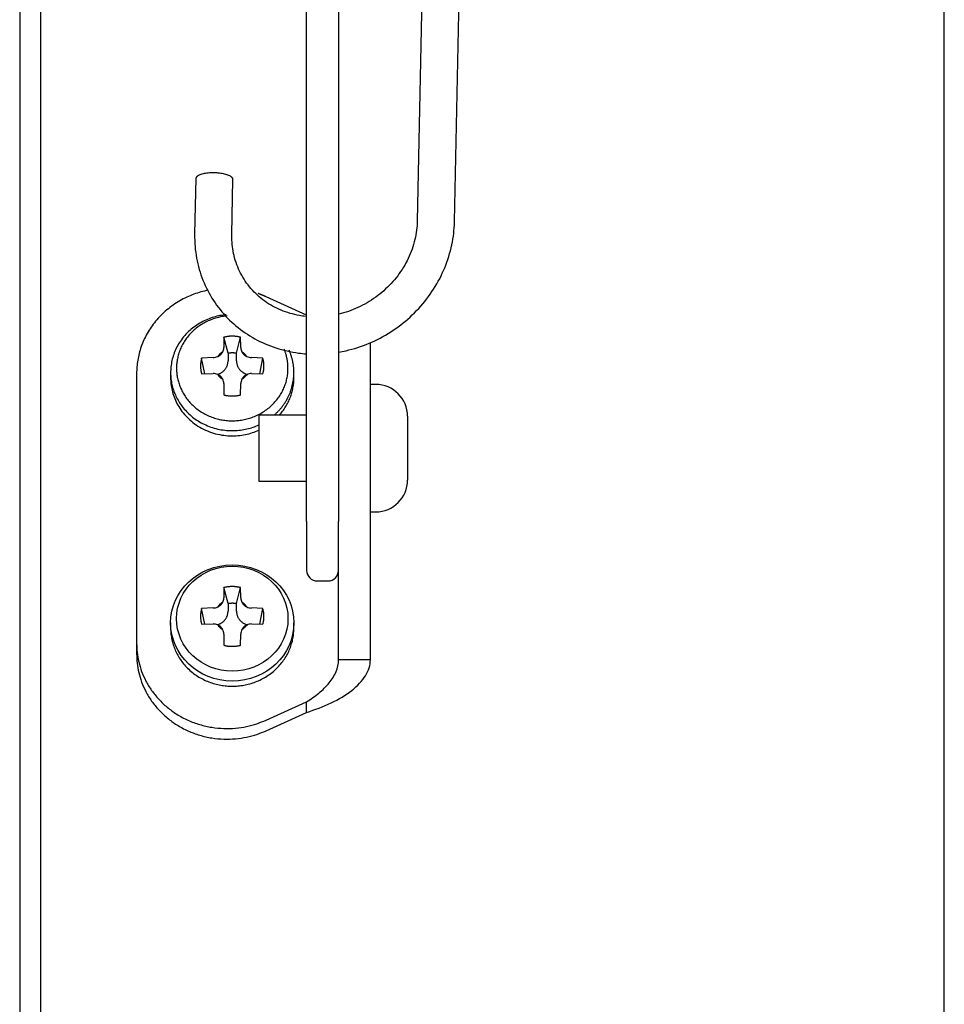
# Model space of a CAD drawing. Units: millimetres. Extents: x -3 to 14429, y -2896 to 10238.
# Drawn here: x 7208 to 7209, y 337 to 339 of the extents above; entities that cross this region are included whole.
import ezdxf

# ---------------------------------------------------------------- set-up
doc = ezdxf.new("R2010")
doc.units = ezdxf.units.MM
doc.layers.get('0').update_dxf_attribs({"linetype": 'CONTINUOUS'})
doc.layers.add('FAKRO LOFT LADDERS', color=7, linetype='CONTINUOUS')

# ---------------------------------------------------------------- blocks, each defined once
blk = doc.blocks.new('A$C6D1E39B9')
at = {"layer": 'FAKRO LOFT LADDERS', "color": 7, "linetype": 'Continuous'}
for p, q in [((369.809, 1929.872), (369.809, 2861.821)), ((282.809, 2826.738), (282.809, 1738.856)), ((284.809, 1741.408), (284.809, 2825.52)), ((312.806, 2485.275), (312.806, 2242.218)), ((309.806, 2242.218), (309.806, 2484.523)), ((320.754, 2296.458), (320.223, 2270.526)), ((323.722, 2270.455), (324.247, 2296.067)), ((299.374, 2274.501), (299.268, 2269.315)), ((302.767, 2269.243), (302.874, 2274.429)), ((309.806, 2261.652), (305.995, 2263.381)), ((302.028, 2259.57), (302.013, 2258.598)), ((302.41, 2258.064), (302.028, 2259.57)), ((303.211, 2258.064), (303.594, 2259.569)), ((303.608, 2258.597), (303.594, 2259.569)), ((315.806, 2257.579), (315.806, 2259.068)), ((302.41, 2258.064), (302.41, 2257.338)), ((303.211, 2257.338), (303.211, 2258.064)), ((301.011, 2257.652), (299.93, 2257.594)), ((300.218, 2256.126), (299.93, 2257.594)), ((305.687, 2257.594), (304.611, 2257.652)), ((305.399, 2256.126), (305.687, 2257.594)), ((315.806, 2243.138), (315.806, 2257.579)), ((293.809, 2256.161), (293.809, 2230.753)), ((297.009, 2256.247), (297.009, 2255.757)), ((299.93, 2256.117), (301.011, 2256.149)), ((304.611, 2256.149), (305.687, 2256.117)), ((308.609, 2255.757), (308.609, 2256.247)), ((302.013, 2255.204), (302.028, 2254.142)), ((303.594, 2254.143), (303.608, 2255.204)), ((316.306, 2255.129), (315.806, 2255.129)), ((305.306, 2252.229), (305.306, 2246.029)), ((309.806, 2252.229), (305.306, 2252.229)), ((319.306, 2252.129), (319.306, 2246.129)), ((305.306, 2246.029), (309.806, 2246.029)), ((315.806, 2229.214), (315.806, 2243.138)), ((315.806, 2243.129), (316.306, 2243.129)), ((309.806, 2242.218), (309.806, 2237.629)), ((312.806, 2229.214), (312.806, 2242.218)), ((312.806, 2237.629), (312.806, 2242.218)), ((310.806, 2236.629), (311.806, 2236.629)), ((302.028, 2236.002), (302.013, 2235.03)), ((302.41, 2234.496), (302.028, 2236.002)), ((303.211, 2234.496), (303.594, 2236.001)), ((303.608, 2235.03), (303.594, 2236.001)), ((301.011, 2234.085), (299.93, 2234.026)), ((300.218, 2232.558), (299.93, 2234.026)), ((302.41, 2234.496), (302.41, 2233.771)), ((303.211, 2233.771), (303.211, 2234.496)), ((305.687, 2234.026), (304.611, 2234.085)), ((305.399, 2232.558), (305.687, 2234.026)), ((297.009, 2232.679), (297.009, 2232.189)), ((299.93, 2232.55), (301.011, 2232.581)), ((304.611, 2232.581), (305.687, 2232.55)), ((308.609, 2232.189), (308.609, 2232.679)), ((302.013, 2231.636), (302.028, 2230.574)), ((303.594, 2230.575), (303.608, 2231.636)), ((293.809, 2230.753), (293.809, 2229.753)), ((315.806, 2229.214), (312.806, 2229.214)), ((305.995, 2223.533), (309.806, 2225.262)), ((309.806, 2224.261), (309.806, 2225.262)), ((305.995, 2222.532), (309.806, 2224.261))]:
    blk.add_line(p, q, dxfattribs=at)
for centre, radius, start, end in [((301.129, 2258.609), 0.885, 332.64187, 359.23399), ((304.489, 2258.608), 0.881, 180.70556, 207.65478), ((300.972, 2258.765), 1.113, 271.98778, 294.7259), ((304.651, 2258.77), 1.119, 245.02016, 267.94696), ((301.031, 2255.129), 1.02, 66.52396, 91.16316), ((304.589, 2255.135), 1.015, 88.7718, 113.86835), ((301.077, 2255.197), 0.936, 0.42152, 26.57029), ((304.549, 2255.196), 0.941, 153.26658, 179.51091), ((316.306, 2252.129), 3, 0, 90), ((316.306, 2246.129), 3, 270, 0), ((310.806, 2237.629), 1, 180, 270), ((311.806, 2237.629), 1, 270, 0), ((301.129, 2235.042), 0.885, 332.64187, 359.23399), ((304.489, 2235.041), 0.881, 180.70556, 207.65478), ((300.972, 2235.197), 1.113, 271.98778, 294.7259), ((304.651, 2235.202), 1.119, 245.02016, 267.94696), ((301.031, 2231.562), 1.02, 66.52396, 91.16316), ((301.077, 2231.629), 0.936, 0.42152, 26.57029), ((304.549, 2231.628), 0.941, 153.26658, 179.51091), ((304.589, 2231.567), 1.015, 88.7718, 113.86835)]:
    blk.add_arc(centre, radius, start, end, dxfattribs=at)
for centre, major_axis in [((302.809, 2232.679), (5.8, 0)), ((302.809, 2233.083), (5.244, 0))]:
    blk.add_ellipse(centre, major_axis=major_axis, ratio=0.942706, dxfattribs=at)
for points, weights, knots in [([(302.874, 2274.429), (302.885, 2275.011), (301.136, 2275.047), (299.386, 2275.083), (299.374, 2274.501)], [1, 0.707106781188, 1, 0.707106781186, 1], [0, 0, 0, 0.5, 0.5, 1, 1, 1]), ([(302.232, 2261.687), (295.367, 2261.041), (297.223, 2254.776), (299.078, 2248.511), (305.306, 2251.312)], [1, 0.643473132382, 1, 0.643473132382, 1], [0, 0, 0, 0.5, 0.5, 1, 1, 1]), ([(302.334, 2261.574), (297.268, 2261.14), (297.575, 2256.352), (297.882, 2251.565), (302.967, 2251.71), (308.053, 2251.855), (308.053, 2256.651)], [1, 0.717706579657, 1, 0.717706579657, 1, 0.717706579656, 1], [0, 0, 0, 0.333333, 0.333333, 0.666667, 0.666667, 1, 1, 1]), ([(297.009, 2232.189), (297.009, 2226.722), (302.809, 2226.722), (308.609, 2226.722), (308.609, 2232.189)], [1, 0.707106781187, 1, 0.707106781187, 1], [0, 0, 0, 0.5, 0.5, 1, 1, 1])]:
    blk.add_rational_spline(points, weights, degree=2, knots=knots, dxfattribs=at)
for points, knots in [([(320.223, 2270.526), (320.208, 2270.209), (320.16, 2269.376), (319.79, 2267.839), (318.974, 2266.133), (317.804, 2264.587), (316.345, 2263.295), (314.664, 2262.31), (313.44, 2261.884), (312.815, 2261.735), (312.806, 2261.733)], [0, 0, 0, 0, 0.0329463, 0.1016864, 0.1702257, 0.2384332, 0.3064121, 0.374249, 0.442011, 0.4429284, 0.4429284, 0.4429284, 0.4429284]), ([(312.811, 2258.164), (313.047, 2258.204), (314.025, 2258.4), (315.712, 2258.944), (317.755, 2260.019), (319.589, 2261.429), (321.151, 2263.126), (322.388, 2265.06), (323.248, 2267.141), (323.649, 2269.017), (323.704, 2270.05), (323.722, 2270.455)], [0.5391605, 0.5391605, 0.5391605, 0.5391605, 0.557775, 0.6165477, 0.6754421, 0.7344258, 0.7934629, 0.8525104, 0.9115233, 0.9704473, 1, 1, 1, 1]), ([(299.268, 2269.315), (299.271, 2268.862), (299.288, 2267.798), (299.64, 2265.923), (300.435, 2263.932), (301.608, 2262.128), (303.111, 2260.593), (304.892, 2259.372), (306.892, 2258.504), (308.568, 2258.126), (309.551, 2258.027), (309.8, 2258.01)], [0, 0, 0, 0, 0.0330933, 0.0915542, 0.1499242, 0.2081234, 0.2662252, 0.324298, 0.382435, 0.4407087, 0.4603717, 0.4603717, 0.4603717, 0.4603717]), ([(309.68, 2261.534), (309.495, 2261.555), (308.706, 2261.669), (307.366, 2262.06), (305.812, 2262.925), (304.514, 2264.109), (303.53, 2265.569), (302.927, 2267.185), (302.762, 2268.49), (302.766, 2269.127), (302.767, 2269.243)], [0.5569376, 0.5569376, 0.5569376, 0.5569376, 0.5776115, 0.6456923, 0.7141664, 0.7831606, 0.8526707, 0.9224859, 0.9879308, 1, 1, 1, 1]), ([(309.806, 2224.261), (310.591, 2224.507), (311.376, 2224.805), (312.828, 2225.497), (313.493, 2225.892), (314.604, 2226.754), (315.049, 2227.222), (315.65, 2228.198), (315.806, 2228.706), (315.806, 2229.214)], [0, 0, 0, 0, 0.25, 0.25, 0.5, 0.5, 0.75, 0.75, 1, 1, 1, 1]), ([(309.806, 2225.262), (310.199, 2225.508), (310.591, 2225.78), (311.317, 2226.372), (311.649, 2226.692), (312.205, 2227.369), (312.427, 2227.726), (312.728, 2228.46), (312.806, 2228.837), (312.806, 2229.214)], [0, 0, 0, 0, 0.25, 0.25, 0.5, 0.5, 0.75, 0.75, 1, 1, 1, 1])]:
    blk.add_open_spline(points, degree=3, knots=knots, dxfattribs=at)
for points, weights in [([(300.542, 2263.999), (293.809, 2262.65), (293.809, 2256.161)], [1, 0.777121072138, 1]), ([(305.995, 2263.381), (305.626, 2263.549), (305.242, 2263.682)], [1, 0.998842570624, 1]), ([(303.594, 2259.569), (302.811, 2259.77), (302.028, 2259.57)], [1, 0.964925858754, 1]), ([(301.915, 2258.203), (301.626, 2258.025), (301.438, 2257.754)], [1, 0.978596768625, 1]), ([(301.438, 2257.754), (301.761, 2257.898), (301.915, 2258.203)], [1, 0.941488154634, 1]), ([(303.211, 2258.064), (302.811, 2258.123), (302.41, 2258.064)], [1, 0.988064193746, 1]), ([(304.178, 2257.756), (303.992, 2258.024), (303.709, 2258.199)], [1, 0.979190555477, 1]), ([(303.709, 2258.199), (303.861, 2257.9), (304.178, 2257.756)], [1, 0.943142825652, 1]), ([(308.053, 2256.651), (308.053, 2257.576), (307.698, 2258.438)], [1, 0.982940773127, 1]), ([(308.609, 2256.247), (308.609, 2257.338), (308.164, 2258.346)], [1, 0.980653100843, 1]), ([(299.93, 2257.594), (299.717, 2256.856), (299.93, 2256.117)], [1, 0.96492587363, 1]), ([(301.407, 2256.073), (302.41, 2256.353), (302.41, 2257.338)], [1, 0.801075286008, 1]), ([(303.211, 2257.338), (303.211, 2256.317), (304.26, 2256.061)], [1, 0.790669232056, 1]), ([(305.687, 2256.117), (305.9, 2256.856), (305.687, 2257.594)], [1, 0.964925873629, 1]), ([(301.438, 2256.065), (301.626, 2255.793), (301.915, 2255.616)], [1, 0.978596768626, 1]), ([(301.915, 2255.616), (301.761, 2255.921), (301.438, 2256.065)], [1, 0.941488154626, 1]), ([(303.709, 2255.619), (303.992, 2255.795), (304.178, 2256.062)], [1, 0.97919055546, 1]), ([(304.178, 2256.062), (303.861, 2255.919), (303.709, 2255.619)], [1, 0.943142825652, 1]), ([(306.743, 2252.229), (308.609, 2253.853), (308.609, 2256.247)], [1, 0.916046196442, 1]), ([(297.009, 2255.757), (297.009, 2247.091), (305.306, 2250.822)], [1, 0.533619455725, 1]), ([(307.24, 2252.229), (308.609, 2253.757), (308.609, 2255.757)], [1, 0.939145477729, 1]), ([(302.028, 2254.142), (302.811, 2253.941), (303.594, 2254.143)], [1, 0.964925858754, 1]), ([(303.594, 2236.001), (302.811, 2236.203), (302.028, 2236.002)], [1, 0.964925858754, 1]), ([(301.915, 2234.635), (301.626, 2234.458), (301.438, 2234.186)], [1, 0.978596768647, 1]), ([(301.438, 2234.186), (301.761, 2234.33), (301.915, 2234.635)], [1, 0.941488154633, 1]), ([(304.178, 2234.188), (303.992, 2234.456), (303.709, 2234.632)], [1, 0.979190555483, 1]), ([(303.709, 2234.632), (303.861, 2234.332), (304.178, 2234.188)], [1, 0.943142825645, 1]), ([(299.93, 2234.026), (299.717, 2233.288), (299.93, 2232.55)], [1, 0.964925873629, 1]), ([(301.407, 2232.506), (302.41, 2232.785), (302.41, 2233.771)], [1, 0.801075286008, 1]), ([(303.211, 2234.496), (302.811, 2234.555), (302.41, 2234.496)], [1, 0.988064193718, 1]), ([(303.211, 2233.771), (303.211, 2232.749), (304.26, 2232.493)], [1, 0.790669232056, 1]), ([(305.687, 2232.55), (305.9, 2233.288), (305.687, 2234.026)], [1, 0.96492587363, 1]), ([(301.438, 2232.497), (301.626, 2232.225), (301.915, 2232.048)], [1, 0.978596768642, 1]), ([(301.915, 2232.048), (301.761, 2232.353), (301.438, 2232.497)], [1, 0.941488154634, 1]), ([(303.709, 2232.051), (303.992, 2232.227), (304.178, 2232.495)], [1, 0.979190555461, 1]), ([(304.178, 2232.495), (303.861, 2232.351), (303.709, 2232.051)], [1, 0.943142825652, 1]), ([(293.809, 2230.753), (293.809, 2218.004), (305.995, 2223.533)], [1, 0.532132666166, 1]), ([(302.028, 2230.574), (302.811, 2230.374), (303.594, 2230.575)], [1, 0.964925858754, 1]), ([(293.809, 2229.753), (293.809, 2217.003), (305.995, 2222.532)], [1, 0.532132666166, 1])]:
    blk.add_rational_spline(points, weights, degree=2, dxfattribs=at)

msp = doc.modelspace()

# ---------------------------------------------------------------- block references
at = {"xscale": 0.02, "yscale": 0.02, "zscale": 0.02}
msp.add_blockref('A$C6D1E39B9', (7202.0094, 293.0647), dxfattribs=at)

doc.saveas('drawing.dxf')
